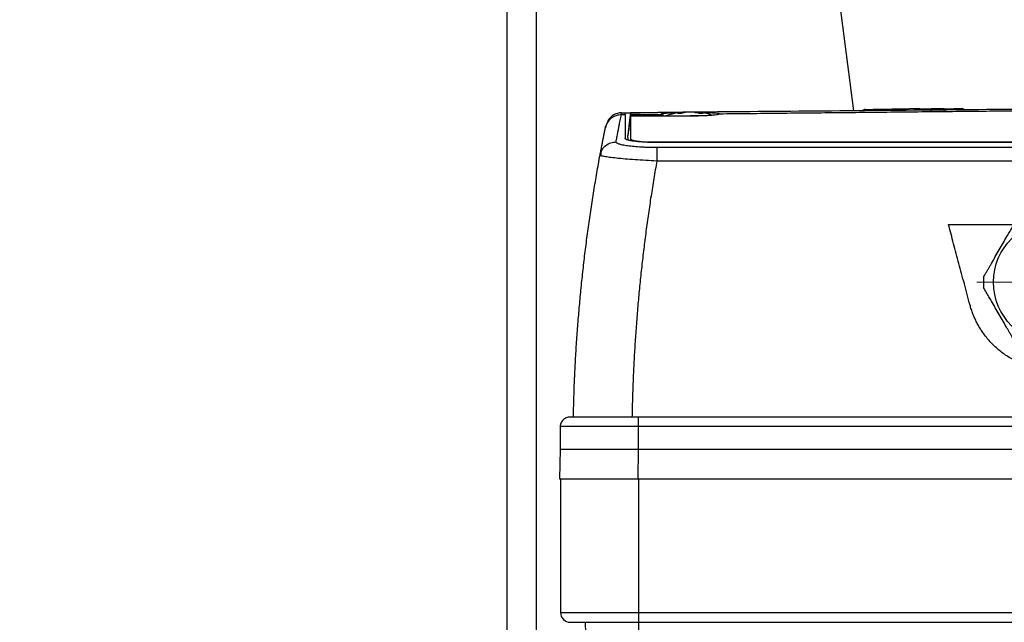
# Model space of a CAD drawing. Units: millimetres. Extents: x 17285 to 19973, y -665 to 1982.
# Drawn here: x 19010 to 19161, y -218 to -125 of the extents above; entities that cross this region are included whole.
import ezdxf

# ---------------------------------------------------------------- set-up
doc = ezdxf.new("R2010")
doc.units = ezdxf.units.MM
doc.layers.add('Dimensions', color=1, linetype='Continuous')
doc.styles.get("Standard").update_dxf_attribs({"font": 'arial.ttf'})
doc.dimstyles.get("Standard").update_dxf_attribs({"dimtxt": 0.18, "dimasz": 40, "dimexe": 0.18, "dimexo": 0.0625, "dimgap": 0.09, "dimtad": 0, "dimdec": 0, "dimzin": 0, "dimdsep": 46, "dimtxsty": 'Standard', "dimblk": 'ARCHTICK', "dimcen": 0.09, "dimadec": 0, "dimazin": 0, "dimtfac": 1, "dimtdec": 4, "dimtofl": 0, "dimtmove": 0, "dimatfit": 3, "dimfxl": 1, "dimtolj": 1, "dimtzin": 0, "dimarcsym": 0})

# ---------------------------------------------------------------- blocks, each defined once
blk = doc.blocks.new('_ArchTick')
at = {"color": 0, "linetype": 'ByBlock', "const_width": 0.15}
blk.add_lwpolyline([(-0.5, -0.5), (0.5, 0.5)], dxfattribs=at)
blk = doc.blocks.new('*D447')
at = {"layer": 'Defpoints', "color": 0}
for p in [(18845.38, 230.96), (18930.14, 230.96), (19034.14, -493.04)]:
    blk.add_point(p, dxfattribs=at)
at = {"layer": 'Dimensions', "color": 0, "lineweight": -2}
for p, q in [((18930.08, 230.96), (18845.2, 230.96)), ((18845.38, 230.96), (18845.38, -109)), ((18845.38, -493.04), (18845.38, -153.08)), ((19034.08, -493.04), (18845.2, -493.04))]:
    blk.add_line(p, q, dxfattribs=at)
at = {"layer": 'Dimensions', "color": 0, "lineweight": -2, "xscale": 40, "yscale": 40, "zscale": 40}
for p, rotation in [((18845.38, 230.96), 90), ((18845.38, -493.04), 270)]:
    blk.add_blockref('_ArchTick', p, dxfattribs=dict(at, rotation=rotation))
at = {"layer": 'Dimensions', "color": 0, "insert": (18845.38, -131.04), "char_height": 20, "attachment_point": 5, "rotation": 90}
blk.add_mtext('\\A1;724', dxfattribs=at)
blk = doc.blocks.new('SW_CENTERMARKSYMBOL_205')
at = {"color": 0, "linetype": 'Continuous', "lineweight": 0}
for p, q in [((0, 5.08), (0, 11.99)), ((0, 0), (0, 2.54)), ((-5.08, 0), (-11.99, 0)), ((0, 0), (-2.54, 0)), ((0, 0), (0, -2.54)), ((0, 0), (2.54, 0)), ((5.08, 0), (11.99, 0)), ((0, -5.08), (0, -11.99))]:
    blk.add_line(p, q, dxfattribs=at)

msp = doc.modelspace()

# ---------------------------------------------------------------- linework, layer by layer
at = {"color": 8, "linetype": 'Continuous', "lineweight": 25}
for p, q in [((19089.64, -281.84), (19089.64, 211.96)), ((19108.58, -140.19), (19108.58, -140.01)), ((19104.09, -143.68), (19104.06, -143.93))]:
    msp.add_line(p, q, dxfattribs=at)
at = {"color": 7, "linetype": 'Continuous', "lineweight": 25}
for p, q in [((19138.38, -139.38), (19092.69, 210.22)), ((19085.14, -370.04), (19085.14, -64.04)), ((19152.26, -139.06), (19150.26, -139.08)), ((19150.27, -139.43), (19150.26, -139.08)), ((19151.02, -139.07), (19151.02, -139.07)), ((19152.27, -139.41), (19152.26, -139.06)), ((19103.27, -139.99), (19102.68, -140)), ((19102.71, -139.69), (19103.27, -139.69)), ((19104.09, -139.68), (19103.67, -143.18)), ((19103.67, -143.49), (19104.09, -140)), ((19112.44, -139.61), (19104.09, -139.68)), ((19104.09, -139.68), (19104.09, -139.68)), ((19104.09, -139.68), (19104.09, -139.68)), ((19104.09, -140.01), (19104.2, -140.01)), ((19104.09, -140.19), (19104.09, -143.68)), ((19113.27, -140.19), (19104.09, -140.19)), ((19104.2, -140.01), (19109.06, -139.97)), ((19108.58, -140.01), (19104.2, -140.01)), ((19108.27, -139.64), (19112, -139.61)), ((19109.08, -140.19), (19109.08, -139.96)), ((19109.52, -140.14), (19109.52, -140.19)), ((19113.06, -139.6), (19112.44, -139.61)), ((19117.74, -139.84), (19117.74, -139.88)), ((19100.65, -140.81), (19100.34, -141.61)), ((19103.67, -143.49), (19103.67, -143.79)), ((19104.13, -143.73), (19104.1, -143.94)), ((19192.27, -145.02), (19108.12, -145.02)), ((19192.27, -144.2), (19108.17, -144.2)), ((19192.27, -144.25), (19108.27, -144.25)), ((19099.41, -146.18), (19099.57, -145.75)), ((19099.53, -146.25), (19099.41, -146.18)), ((19099.55, -145.71), (19099.53, -146.25)), ((19192.27, -147.09), (19108.12, -147.09)), ((19152.91, -156.84), (19162.95, -156.84)), ((19292.19, -186.39), (19105.29, -186.39)), ((19292.19, -187.85), (19105.29, -187.85)), ((19093.27, -191.39), (19093.19, -195.89)), ((19105.27, -191.39), (19105.19, -195.89)), ((19292.27, -191.39), (19105.27, -191.39)), ((19093.19, -195.89), (19105.19, -195.89)), ((19093.34, -195.89), (19093.34, -216.39)), ((19105.19, -195.89), (19292.35, -195.89)), ((19105.34, -216.39), (19105.34, -195.89)), ((19093.34, -216.39), (19105.34, -216.39)), ((19105.34, -217.89), (19105.34, -216.39)), ((19105.34, -216.39), (19292.34, -216.39)), ((19097.15, -217.89), (19097.63, -236.41)), ((19105.34, -217.89), (19292.34, -217.89)), ((19105.34, -251.1), (19105.34, -217.89))]:
    msp.add_line(p, q, dxfattribs=at)
msp.add_circle((19169.27, -165.69), 9.45, dxfattribs=at)
for centre, radius, start, end in [((19154.86, -139.74), 0.7, 46.9977, 90.5), ((19102.74, -142.19), 2.5, 90.5, 146.5801), ((19113.27, -151.54), 12, 93.6131, 108.2025), ((19113.27, -151.54), 12, 74.4799, 84.0303), ((19140.17, -139.86), 0.7, 90.5, 134.5221), ((19148.36, -139.79), 0.7, 46.3964, 90.5), ((19169.27, -165.69), 11, 175.8419, 184.1581), ((19094.84, -216.39), 1.5, 180, 270)]:
    msp.add_arc(centre, radius, start, end, dxfattribs=at)
for points, knots in [([(19191.31, -138.92), (19185.25, -138.97), (19172.8, -139.08), (19153.59, -139.25), (19133.78, -139.42), (19120.35, -139.54), (19113.68, -139.59)], [0, 0, 0, 0, 0.234463, 0.481925, 0.742396, 1, 1, 1, 1]), ([(19102.68, -140), (19102.41, -139.99), (19102.13, -140.04), (19101.59, -140.22), (19101.32, -140.37), (19100.86, -140.74), (19100.67, -140.97), (19100.37, -141.47), (19100.28, -141.73), (19100.23, -141.99)], [0, 0, 0, 0, 0.25, 0.25, 0.5, 0.5, 0.75, 0.75, 1, 1, 1, 1]), ([(19101.87, -144.15), (19101.89, -144.03), (19101.94, -143.78), (19102.01, -143.43), (19102.07, -143.09), (19102.13, -142.75), (19102.2, -142.43), (19102.26, -142.12), (19102.33, -141.74), (19102.41, -141.31), (19102.5, -140.84), (19102.59, -140.4), (19102.65, -140.13), (19102.68, -140)], [0, 0, 0, 0, 0.071433, 0.142866, 0.214299, 0.285731, 0.357163, 0.428595, 0.500026, 0.62495, 0.749921, 0.874938, 1, 1, 1, 1]), ([(19102.68, -140), (19102.68, -139.97), (19102.69, -139.92), (19102.7, -139.87), (19102.7, -139.82), (19102.71, -139.78), (19102.71, -139.74), (19102.72, -139.72), (19102.72, -139.7), (19102.72, -139.69), (19102.71, -139.69), (19102.71, -139.69)], [0, 0, 0, 0, 0.120426, 0.238524, 0.354293, 0.467733, 0.578843, 0.687626, 0.79408, 0.898205, 1, 1, 1, 1]), ([(19103.27, -139.69), (19103.27, -139.69), (19103.27, -139.69), (19103.28, -139.69), (19103.31, -139.68), (19103.34, -139.68), (19103.41, -139.68), (19103.52, -139.68), (19103.75, -139.68), (19104.13, -139.68), (19104.71, -139.67), (19105.41, -139.67), (19106.08, -139.66), (19106.67, -139.66), (19107.1, -139.65), (19107.5, -139.65), (19107.88, -139.65), (19108.14, -139.64), (19108.27, -139.64)], [0, 0, 0, 0, 0.029856, 0.059196, 0.088075, 0.116554, 0.144694, 0.206508, 0.270171, 0.38601, 0.500008, 0.61394, 0.729847, 0.793448, 0.855326, 0.902374, 0.950507, 1, 1, 1, 1]), ([(19104.09, -139.68), (19104.09, -139.68), (19104.09, -139.68), (19104.09, -139.7), (19104.09, -139.73), (19104.09, -139.76), (19104.09, -139.81), (19104.09, -139.86), (19104.09, -139.92), (19104.09, -139.97), (19104.09, -140)], [0, 0, 0, 0, 0.125326, 0.250557, 0.375694, 0.500738, 0.62569, 0.750551, 0.87532, 1, 1, 1, 1]), ([(19109.06, -139.97), (19109.07, -139.97), (19109.08, -139.97), (19109.08, -139.98), (19109.08, -139.98), (19109.07, -139.98), (19109.06, -139.99), (19109.04, -139.99), (19109.02, -139.99), (19109.01, -140), (19109, -140), (19108.99, -140), (19108.96, -140), (19108.9, -140.01), (19108.8, -140.01), (19108.69, -140.01), (19108.62, -140.01), (19108.58, -140.01)], [0, 0, 0, 0, 0.079645, 0.152526, 0.21864, 0.277985, 0.330557, 0.376355, 0.415378, 0.447623, 0.47309, 0.491777, 0.503684, 0.634877, 0.76131, 0.883008, 1, 1, 1, 1]), ([(19109.05, -139.96), (19108.95, -139.94), (19108.75, -139.89), (19108.75, -139.82), (19108.96, -139.77), (19109.4, -139.73), (19110.03, -139.69), (19110.84, -139.67), (19111.56, -139.65), (19112.02, -139.65), (19112.14, -139.65)], [0, 0, 0, 0, 0.136381, 0.273011, 0.408692, 0.543819, 0.678657, 0.814271, 0.950261, 1, 1, 1, 1]), ([(19112.37, -139.58), (19112.29, -139.59), (19112.15, -139.61), (19111.93, -139.65), (19111.71, -139.69), (19111.5, -139.74), (19111.35, -139.78), (19111.28, -139.8)], [0, 0, 0, 0, 0.200134, 0.400067, 0.599933, 0.799866, 1, 1, 1, 1]), ([(19111.77, -139.8), (19111.69, -139.8), (19111.52, -139.8), (19111.36, -139.8), (19111.28, -139.8)], [0, 0, 0, 0, 0.495194, 1, 1, 1, 1]), ([(19112.85, -139.58), (19112.77, -139.59), (19112.61, -139.61), (19112.38, -139.65), (19112.16, -139.7), (19111.96, -139.75), (19111.83, -139.78), (19111.77, -139.8)], [0, 0, 0, 0, 0.226538, 0.439801, 0.639791, 0.826517, 1, 1, 1, 1]), ([(19117.74, -139.88), (19117.73, -139.88), (19117.72, -139.89), (19117.68, -139.91), (19117.64, -139.92), (19117.58, -139.94), (19117.52, -139.95), (19117.45, -139.97), (19117.37, -139.98), (19117.19, -140.01), (19116.86, -140.05), (19116.29, -140.1), (19115.63, -140.14), (19115, -140.17), (19114.48, -140.18), (19114.08, -140.19), (19113.68, -140.19), (19113.4, -140.19), (19113.27, -140.19)], [0, 0, 0, 0, 0.031498, 0.062793, 0.093951, 0.125037, 0.156117, 0.187257, 0.218523, 0.24998, 0.375313, 0.500556, 0.62595, 0.751707, 0.813991, 0.875783, 0.937611, 1, 1, 1, 1]), ([(19115.41, -140.14), (19115.18, -140.14), (19114.56, -140.14), (19113.77, -140.14), (19113.27, -140.14)], [0, 0, 0, 0, 0.367925, 1, 1, 1, 1]), ([(19114.76, -139.8), (19114.68, -139.78), (19114.52, -139.73), (19114.26, -139.67), (19113.98, -139.62), (19113.78, -139.6), (19113.68, -139.58)], [0, 0, 0, 0, 0.218923, 0.458546, 0.718903, 1, 1, 1, 1]), ([(19114.02, -139.64), (19114.11, -139.63), (19114.52, -139.63), (19115.46, -139.64), (19116.47, -139.66), (19117.18, -139.7), (19117.58, -139.75), (19117.68, -139.79), (19117.74, -139.81)], [0, 0, 0, 0, 0.04803, 0.215814, 0.516971, 0.68067, 0.843891, 1, 1, 1, 1]), ([(19115.25, -139.8), (19115.18, -139.78), (19115.04, -139.74), (19114.82, -139.69), (19114.6, -139.65), (19114.38, -139.61), (19114.24, -139.59), (19114.17, -139.58)], [0, 0, 0, 0, 0.200134, 0.400067, 0.599933, 0.799866, 1, 1, 1, 1]), ([(19115.25, -139.8), (19115.17, -139.8), (19115.01, -139.8), (19114.84, -139.8), (19114.76, -139.8)], [0, 0, 0, 0, 0.504806, 1, 1, 1, 1]), ([(19192.27, -139.12), (19190.65, -139.14), (19187.43, -139.17), (19182.64, -139.22), (19177.93, -139.27), (19171.87, -139.33), (19164.33, -139.41), (19155.19, -139.5), (19145.8, -139.59), (19136.35, -139.69), (19126.98, -139.78), (19120.81, -139.85), (19117.74, -139.88)], [0, 0, 0, 0, 0.065332, 0.129685, 0.193057, 0.25545, 0.374006, 0.49686, 0.623059, 0.752117, 0.876827, 1, 1, 1, 1]), ([(19148.36, -139.09), (19148.36, -139.09), (19148.36, -139.09), (19148.36, -139.09), (19148.35, -139.09), (19148.35, -139.09), (19148.35, -139.09), (19148.34, -139.09), (19148.33, -139.09), (19148.32, -139.09), (19148.3, -139.09), (19148.28, -139.09), (19148.25, -139.09), (19148.21, -139.09), (19148.15, -139.09), (19148.09, -139.09), (19148.01, -139.09), (19147.92, -139.1), (19147.81, -139.1), (19147.68, -139.1), (19147.53, -139.1), (19147.36, -139.1), (19147.16, -139.1), (19146.94, -139.1), (19146.7, -139.11), (19146.42, -139.11), (19146.12, -139.11), (19145.8, -139.11), (19145.44, -139.12), (19145.07, -139.12), (19144.67, -139.12), (19144.4, -139.13), (19144.26, -139.13)], [0, 0, 0, 0, 0.0191063, 0.0223144, 0.0277099, 0.0352928, 0.0450629, 0.0570204, 0.0711652, 0.0874972, 0.1060163, 0.1267226, 0.1496159, 0.1746963, 0.2019635, 0.2314175, 0.2630583, 0.2968858, 0.3328998, 0.3711002, 0.4114869, 0.4540599, 0.4988189, 0.5457639, 0.5948947, 0.6462112, 0.6997131, 0.7554005, 0.813273, 0.8733305, 0.9355729, 1, 1, 1, 1]), ([(19099.41, -146.18), (19099.44, -146.05), (19099.48, -145.81), (19099.55, -145.45), (19099.61, -145.1), (19099.68, -144.77), (19099.74, -144.44), (19099.8, -144.13), (19099.86, -143.82), (19099.92, -143.53), (19099.97, -143.25), (19100.03, -142.97), (19100.08, -142.71), (19100.13, -142.46), (19100.18, -142.22), (19100.21, -142.07), (19100.23, -141.99)], [0, 0, 0, 0, 0.0715449, 0.143068, 0.2145703, 0.2860527, 0.3575163, 0.428962, 0.5003907, 0.5718036, 0.6432014, 0.7145852, 0.785956, 0.8573148, 0.9286624, 1, 1, 1, 1]), ([(19100.23, -141.99), (19100.23, -141.97), (19100.24, -141.92), (19100.25, -141.86), (19100.26, -141.81), (19100.27, -141.76), (19100.28, -141.73), (19100.28, -141.71), (19100.29, -141.69), (19100.29, -141.69), (19100.29, -141.69)], [0, 0, 0, 0, 0.125178, 0.25028, 0.375318, 0.500306, 0.625256, 0.75018, 0.87509, 1, 1, 1, 1]), ([(19108.27, -144.25), (19108.19, -144.25), (19108.05, -144.25), (19107.83, -144.25), (19107.61, -144.24), (19107.4, -144.24), (19107.18, -144.23), (19106.97, -144.23), (19106.76, -144.22), (19106.55, -144.21), (19106.11, -144.19), (19105.47, -144.14), (19104.71, -144.06), (19104.09, -143.97), (19103.71, -143.88), (19103.51, -143.81), (19103.4, -143.76), (19103.32, -143.71), (19103.27, -143.66), (19103.27, -143.63), (19103.27, -143.61)], [0, 0, 0, 0, 0.027968, 0.055759, 0.083428, 0.111029, 0.138617, 0.166246, 0.193972, 0.221849, 0.249929, 0.374083, 0.498099, 0.6227, 0.747471, 0.798299, 0.848651, 0.898841, 0.949186, 1, 1, 1, 1]), ([(19108.12, -145.02), (19108.04, -145.02), (19107.88, -145.02), (19107.65, -145.02), (19107.43, -145.02), (19107.24, -145.02), (19107.07, -145.01), (19106.76, -145), (19106.31, -144.99), (19105.53, -144.95), (19104.61, -144.88), (19103.63, -144.77), (19102.84, -144.64), (19102.38, -144.51), (19102.11, -144.41), (19101.97, -144.33), (19101.9, -144.26), (19101.87, -144.2), (19101.87, -144.17), (19101.87, -144.15)], [0, 0, 0, 0, 0.024856, 0.047811, 0.06886, 0.088004, 0.105241, 0.120573, 0.18103, 0.241416, 0.364051, 0.48849, 0.615921, 0.742448, 0.793121, 0.86892, 0.923311, 0.967017, 1, 1, 1, 1]), ([(19104.09, -143.68), (19104.09, -143.69), (19104.09, -143.71), (19104.11, -143.73), (19104.13, -143.76), (19104.17, -143.78), (19104.22, -143.81), (19104.32, -143.85), (19104.5, -143.91), (19104.83, -143.98), (19105.23, -144.04), (19105.62, -144.08), (19105.96, -144.12), (19106.23, -144.14), (19106.51, -144.15), (19106.71, -144.16), (19106.81, -144.17)], [0, 0, 0, 0, 0.042492, 0.084668, 0.126641, 0.16852, 0.21042, 0.252453, 0.378064, 0.502785, 0.626497, 0.751005, 0.813259, 0.875256, 0.937377, 1, 1, 1, 1]), ([(19108.17, -144.2), (19108.1, -144.2), (19107.97, -144.2), (19107.77, -144.19), (19107.58, -144.19), (19107.38, -144.19), (19107.19, -144.18), (19107, -144.18), (19106.87, -144.17), (19106.81, -144.17)], [0, 0, 0, 0, 0.1417253, 0.2838204, 0.4262899, 0.5691382, 0.7123697, 0.8559889, 1, 1, 1, 1]), ([(19108.12, -145.02), (19108.12, -145.06), (19108.12, -145.14), (19108.12, -145.37), (19108.12, -145.52), (19108.12, -145.89), (19108.12, -146.11), (19108.12, -146.57), (19108.12, -146.83), (19108.12, -147.09)], [0, 0, 0, 0, 0.25, 0.25, 0.5, 0.5, 0.75, 0.75, 1, 1, 1, 1]), ([(19095.32, -186.39), (19095.33, -185.92), (19095.35, -184.99), (19095.39, -183.6), (19095.43, -182.2), (19095.49, -180.81), (19095.55, -179.41), (19095.62, -178.02), (19095.7, -176.62), (19095.79, -175.23), (19095.89, -173.84), (19095.99, -172.45), (19096.1, -171.06), (19096.22, -169.67), (19096.34, -168.28), (19096.48, -166.89), (19096.62, -165.5), (19096.77, -164.11), (19096.92, -162.72), (19097.09, -161.34), (19097.26, -159.95), (19097.44, -158.57), (19097.63, -157.19), (19097.83, -155.81), (19098.03, -154.43), (19098.24, -153.05), (19098.46, -151.67), (19098.69, -150.29), (19098.92, -148.92), (19099.16, -147.55), (19099.33, -146.63), (19099.41, -146.18)], [0, 0, 0, 0, 0.034341, 0.068687, 0.103037, 0.137393, 0.171755, 0.206124, 0.2405, 0.274885, 0.309278, 0.343681, 0.378094, 0.412517, 0.446952, 0.481399, 0.515859, 0.550332, 0.58482, 0.619322, 0.653839, 0.688372, 0.722922, 0.75749, 0.792075, 0.826679, 0.861302, 0.895945, 0.930609, 0.965293, 1, 1, 1, 1]), ([(19108.12, -147.09), (19108.05, -147.54), (19107.89, -148.43), (19107.66, -149.78), (19107.45, -151.13), (19107.23, -152.47), (19107.03, -153.82), (19106.83, -155.17), (19106.64, -156.52), (19106.46, -157.88), (19106.28, -159.23), (19106.12, -160.58), (19105.96, -161.93), (19105.8, -163.29), (19105.66, -164.64), (19105.52, -166), (19105.39, -167.36), (19105.26, -168.71), (19105.15, -170.07), (19105.04, -171.43), (19104.93, -172.79), (19104.84, -174.14), (19104.75, -175.5), (19104.67, -176.86), (19104.6, -178.22), (19104.53, -179.58), (19104.47, -180.94), (19104.42, -182.3), (19104.38, -183.67), (19104.34, -185.03), (19104.32, -185.94), (19104.31, -186.39)], [0, 0, 0, 0, 0.0348, 0.069568, 0.104306, 0.139015, 0.173696, 0.208349, 0.242976, 0.277577, 0.312153, 0.346706, 0.381236, 0.415744, 0.450232, 0.4847, 0.519149, 0.55358, 0.587994, 0.622393, 0.656776, 0.691145, 0.725502, 0.759846, 0.794179, 0.828502, 0.862816, 0.897122, 0.93142, 0.965713, 1, 1, 1, 1]), ([(19156.22, -169.19), (19156.07, -168.65), (19155.78, -167.57), (19155.35, -165.96), (19154.93, -164.38), (19154.51, -162.83), (19154.1, -161.3), (19153.7, -159.79), (19153.3, -158.31), (19153.04, -157.33), (19152.91, -156.84)], [0, 0, 0, 0, 0.131703, 0.261491, 0.389363, 0.515321, 0.639363, 0.761491, 0.881703, 1, 1, 1, 1]), ([(19158.29, -164.9), (19158.38, -164.75), (19158.54, -164.47), (19158.79, -164.04), (19159.03, -163.62), (19159.27, -163.21), (19159.62, -162.59), (19160.1, -161.77), (19160.69, -160.74), (19161.29, -159.71), (19161.81, -158.8), (19162.28, -158), (19162.68, -157.3), (19162.95, -156.83), (19163.09, -156.59)], [0, 0, 0, 0, 0.052919, 0.104811, 0.155702, 0.205616, 0.254581, 0.378137, 0.500011, 0.62183, 0.745434, 0.827537, 0.912353, 1, 1, 1, 1]), ([(19163.09, -174.8), (19163.01, -174.65), (19162.84, -174.37), (19162.6, -173.94), (19162.35, -173.52), (19162.12, -173.11), (19161.76, -172.49), (19161.29, -171.67), (19160.69, -170.64), (19160.1, -169.61), (19159.57, -168.7), (19159.11, -167.9), (19158.7, -167.2), (19158.43, -166.73), (19158.29, -166.49)], [0, 0, 0, 0, 0.0529189, 0.1048114, 0.1557017, 0.2056157, 0.2545805, 0.3781373, 0.5000114, 0.6218297, 0.7454343, 0.8275371, 0.9123526, 1, 1, 1, 1]), ([(19179.06, -175), (19178.98, -175.08), (19178.81, -175.26), (19178.56, -175.51), (19178.29, -175.75), (19178.02, -175.98), (19177.75, -176.21), (19177.47, -176.43), (19177.18, -176.64), (19176.89, -176.85), (19176.59, -177.05), (19175.88, -177.49), (19174.72, -178.1), (19173.03, -178.71), (19171.28, -179.09), (19169.49, -179.24), (19167.69, -179.15), (19165.93, -178.83), (19164.22, -178.27), (19162.6, -177.49), (19161.1, -176.51), (19159.74, -175.33), (19158.55, -173.99), (19157.75, -172.8), (19157.24, -171.86), (19156.93, -171.21), (19156.65, -170.55), (19156.41, -169.88), (19156.28, -169.42), (19156.22, -169.19)], [0, 0, 0, 0, 0.012552, 0.025068, 0.037554, 0.050021, 0.062477, 0.074931, 0.087391, 0.099867, 0.112368, 0.124902, 0.187365, 0.249782, 0.312222, 0.374721, 0.437263, 0.49965, 0.562042, 0.624636, 0.687161, 0.749642, 0.812139, 0.874728, 0.899823, 0.924827, 0.949811, 0.974845, 1, 1, 1, 1]), ([(19094.79, -186.39), (19094.6, -186.39), (19094.4, -186.43), (19094.04, -186.58), (19093.88, -186.68), (19093.6, -186.96), (19093.49, -187.12), (19093.33, -187.48), (19093.29, -187.67), (19093.29, -187.87)], [0, 0, 0, 0, 0.25, 0.25, 0.5, 0.5, 0.75, 0.75, 1, 1, 1, 1]), ([(19105.29, -186.39), (19103.91, -186.39), (19102.54, -186.39), (19100, -186.39), (19098.84, -186.39), (19096.89, -186.39), (19096.11, -186.39), (19095.06, -186.39), (19094.79, -186.39), (19094.79, -186.39)], [0, 0, 0, 0, 0.25, 0.25, 0.5, 0.5, 0.75, 0.75, 1, 1, 1, 1]), ([(19105.29, -187.85), (19105.29, -187.65), (19105.29, -187.46), (19105.29, -187.11), (19105.29, -186.95), (19105.29, -186.68), (19105.29, -186.57), (19105.29, -186.43), (19105.29, -186.39), (19105.29, -186.39)], [0, 0, 0, 0, 0.25, 0.25, 0.5, 0.5, 0.75, 0.75, 1, 1, 1, 1]), ([(19093.29, -187.87), (19093.29, -188.01), (19093.28, -188.31), (19093.28, -188.9), (19093.27, -189.65), (19093.27, -190.53), (19093.27, -191.12), (19093.27, -191.39)], [0, 0, 0, 0, 0.125, 0.250001, 0.5, 0.77084, 1, 1, 1, 1]), ([(19105.29, -187.85), (19105.17, -187.85), (19104.95, -187.85), (19104.61, -187.84), (19104.27, -187.84), (19103.93, -187.84), (19103.59, -187.84), (19103.26, -187.84), (19102.92, -187.84), (19102.59, -187.84), (19102.27, -187.84), (19101.94, -187.84), (19101.62, -187.84), (19101.31, -187.84), (19101, -187.84), (19100.07, -187.84), (19098.58, -187.84), (19096.77, -187.84), (19095.26, -187.85), (19094.44, -187.85), (19094.02, -187.85), (19093.86, -187.86), (19093.7, -187.86), (19093.56, -187.86), (19093.45, -187.86), (19093.36, -187.86), (19093.3, -187.87), (19093.29, -187.87), (19093.29, -187.87)], [0, 0, 0, 0, 0.018042, 0.036101, 0.054167, 0.072229, 0.090278, 0.108302, 0.126292, 0.144237, 0.162127, 0.179953, 0.197703, 0.215369, 0.23294, 0.250407, 0.374073, 0.499931, 0.621248, 0.74949, 0.774864, 0.802137, 0.831226, 0.862032, 0.894446, 0.92834, 0.963575, 1, 1, 1, 1]), ([(19105.29, -187.85), (19105.28, -188.08), (19105.28, -188.55), (19105.27, -189.41), (19105.27, -190.36), (19105.27, -191.07), (19105.27, -191.39)], [0, 0, 0, 0, 0.198742, 0.40001, 0.726414, 1, 1, 1, 1]), ([(19105.27, -191.39), (19105.15, -191.39), (19104.91, -191.39), (19104.56, -191.38), (19104.21, -191.38), (19103.87, -191.38), (19103.53, -191.37), (19103.2, -191.37), (19102.87, -191.37), (19102.55, -191.37), (19102.23, -191.36), (19101.91, -191.36), (19101.61, -191.36), (19101.31, -191.36), (19101.01, -191.36), (19100.72, -191.35), (19100.44, -191.35), (19100.16, -191.35), (19099.89, -191.35), (19099.63, -191.35), (19099.37, -191.35), (19099.12, -191.35), (19098.87, -191.35), (19098.64, -191.35), (19098.4, -191.35), (19098.18, -191.35), (19097.96, -191.35), (19097.75, -191.35), (19097.54, -191.35), (19097.34, -191.35), (19097.15, -191.35), (19096.96, -191.35), (19096.66, -191.35), (19096.25, -191.35), (19095.77, -191.35), (19095.33, -191.35), (19094.93, -191.35), (19094.58, -191.36), (19094.26, -191.36), (19093.99, -191.36), (19093.77, -191.37), (19093.58, -191.37), (19093.44, -191.38), (19093.34, -191.38), (19093.28, -191.38), (19093.27, -191.39), (19093.27, -191.39)], [0, 0, 0, 0, 0.018832, 0.037484, 0.055956, 0.074247, 0.092358, 0.110289, 0.12804, 0.14561, 0.163, 0.18021, 0.19724, 0.21409, 0.230759, 0.247248, 0.263557, 0.279686, 0.295634, 0.311402, 0.32699, 0.342398, 0.357625, 0.372673, 0.38754, 0.402226, 0.416733, 0.431059, 0.445206, 0.459171, 0.472957, 0.486563, 0.499988, 0.540481, 0.580635, 0.620451, 0.659928, 0.699067, 0.737867, 0.77633, 0.814454, 0.852239, 0.889687, 0.926796, 0.963567, 1, 1, 1, 1]), ([(19094.84, -217.89), (19094.84, -217.89), (19095.95, -217.89), (19099.89, -217.89), (19102.56, -217.89), (19105.34, -217.89)], [0, 0, 0, 0, 0.5, 0.5, 1, 1, 1, 1])]:
    msp.add_open_spline(points, degree=3, knots=knots, dxfattribs=at)
for points in [[(19147.67, -139.1), (19147.67, -139.1), (19148.83, -139.09), (19150.26, -139.08)], [(19152.26, -139.06), (19153.69, -139.05), (19154.86, -139.04), (19154.86, -139.04)], [(19103.27, -139.99), (19103.27, -139.79), (19103.27, -139.69), (19103.27, -139.69)], [(19103.27, -139.99), (19103.27, -140.92), (19103.27, -142.13), (19103.27, -143.61)], [(19104.09, -140.01), (19103.99, -140.79), (19103.9, -141.57), (19103.81, -142.34)], [(19103.83, -142.34), (19103.91, -141.63), (19104, -140.91), (19104.09, -140.19)], [(19104.09, -140), (19104.09, -140), (19104.09, -140.01), (19104.09, -140.01)], [(19109.06, -139.97), (19109.06, -139.96), (19109.06, -139.96), (19109.05, -139.96)], [(19112.37, -139.58), (19112.42, -139.57), (19112.47, -139.57), (19112.52, -139.57)], [(19113.27, -139.57), (19113.13, -139.57), (19112.99, -139.57), (19112.85, -139.58)], [(19113.68, -139.58), (19113.54, -139.57), (19113.4, -139.57), (19113.27, -139.57)], [(19114.17, -139.58), (19114.14, -139.58), (19114.09, -139.57), (19114.04, -139.57), (19114.02, -139.57)], [(19140.17, -139.16), (19140.17, -139.16), (19142, -139.15), (19144.26, -139.13)], [(19103.67, -143.49), (19103.67, -143.28), (19103.67, -143.18), (19103.67, -143.18)], [(19103.81, -142.34), (19103.81, -142.34), (19103.82, -142.34), (19103.83, -142.34)]]:
    msp.add_open_spline(points, degree=3, dxfattribs=at)
at = {"color": 8, "linetype": 'Continuous', "lineweight": 25}
for points, knots in [([(19099.57, -145.75), (19099.61, -145.63), (19099.74, -145.23), (19100.25, -144.69), (19101.01, -144.23), (19101.59, -144.18), (19101.87, -144.15)], [0, 0, 0, 0, 0.128163, 0.424678, 0.721193, 1, 1, 1, 1]), ([(19108.12, -147.09), (19106.98, -147.03), (19105.25, -146.94), (19103.24, -146.78), (19101.91, -146.65), (19100.81, -146.52), (19100.02, -146.39), (19099.59, -146.3), (19099.54, -146.26), (19099.53, -146.25)], [0, 0, 0, 0, 0.2708176, 0.4068322, 0.5437367, 0.6792371, 0.8210597, 0.9603507, 1, 1, 1, 1])]:
    msp.add_open_spline(points, degree=3, knots=knots, dxfattribs=at)

# ---------------------------------------------------------------- block references
at = {"color": 7, "linetype": 'Continuous', "lineweight": 0}
msp.add_blockref('SW_CENTERMARKSYMBOL_205', (19169.27, -165.69), dxfattribs=at)

# ---------------------------------------------------------------- dimensions: what is measured, and where the dimension line sits
at = {"layer": 'Dimensions'}
dim = msp.add_linear_dim(base=(18845.38, 230.96), p1=(19034.14, -493.04), p2=(18930.14, 230.96), angle=90, dimstyle='Standard', override={"dimtxt": 20}, dxfattribs=at)
dim.commit()
dim.dimension.update_dxf_attribs({"geometry": '*D447', "text_midpoint": (18845.38, -131.04), "dimtype": 160})

doc.saveas('drawing.dxf')
